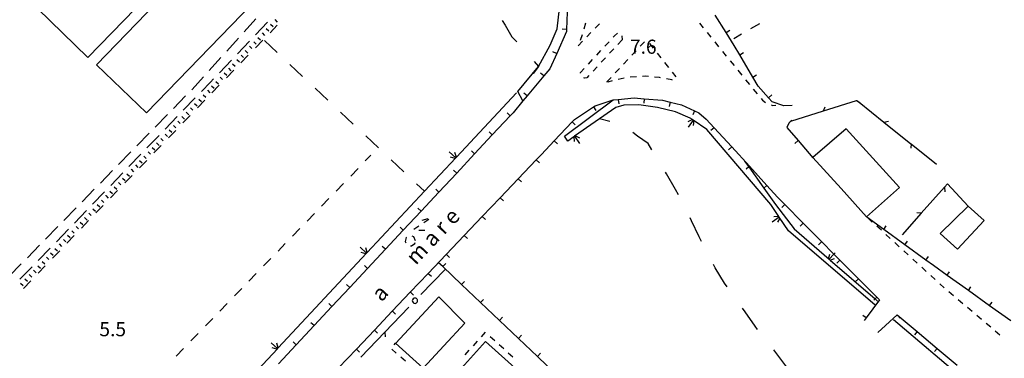
# Model space of a CAD drawing. Units: metres. Extents: x 483672 to 486296, y 4497344 to 4500093.
# Drawn here: x 485630 to 485856, y 4499064 to 4499142 of the extents above; entities that cross this region are included whole.
import ezdxf

# ---------------------------------------------------------------- set-up
doc = ezdxf.new("R2010")
doc.units = ezdxf.units.M
doc.header["$MEASUREMENT"] = 0
for name, color, linetype in [("'03 fossetto irriguo", 254, 'Continuous'), ("'03 marciapiede - spartitraffico", 254, 'Continuous'), ("'03 recinzione", 254, 'Continuous'), ("'03 rudere", 254, 'Continuous'), ('03 recinzione v', 254, 'Continuous'), ('CANALE', 254, 'Continuous'), ('CANALE_V', 254, 'Continuous'), ('carrareccia', 254, 'Continuous'), ('curva ausiliaria a 1 mt', 254, 'Continuous'), ('EDIFICIO', 250, 'Continuous'), ('fossetto irriguo', 254, 'Continuous'), ('limite di coltura agraria', 254, 'Continuous'), ('marciapiede - spartitraffico', 254, 'Continuous'), ('muro divisorio', 254, 'Continuous'), ('muro divisorio v', 254, 'Continuous'), ('punto quotato a terra', 254, 'Continuous'), ('scarpata fino a 1 mt', 254, 'Continuous'), ('scarpata fino a 1 mt v', 254, 'Continuous'), ('SERRA', 254, 'Continuous'), ('SIEPE', 254, 'Continuous'), ('SIEPE1', 254, 'Continuous'), ('TOPO01', 250, 'Continuous'), ('vasca - pozzo - serbatoio', 254, 'Continuous')]:
    doc.layers.add(name, color=color, linetype=linetype)
doc.styles.add('txt', font='txt')

msp = doc.modelspace()

# ---------------------------------------------------------------- linework, layer by layer
at = {"layer": "'03 fossetto irriguo", "linetype": 'Continuous'}
for p, q in [((485799.5, 4499140.67), (485797.44, 4499139.46)), ((485795.36, 4499138.23), (485793.6, 4499137.19))]:
    msp.add_line(p, q, dxfattribs=at)
at = {"layer": "'03 marciapiede - spartitraffico", "linetype": 'Continuous'}
for p, q in [((485759.23, 4499139.5), (485759.6, 4499140.85)), ((485762.72, 4499140.64), (485761.73, 4499139.65)), ((485758.33, 4499136.86), (485758.84, 4499138.16)), ((485760.76, 4499138.65), (485759.79, 4499137.63)), ((485766.19, 4499137.88), (485766.86, 4499138.52)), ((485766.86, 4499138.52), (485766.89, 4499138.52)), ((485758.82, 4499136.62), (485757.85, 4499135.61)), ((485763.98, 4499135.5), (485764.94, 4499136.52)), ((485765.89, 4499137.55), (485766.19, 4499137.88)), ((485767.9, 4499136.95), (485766.94, 4499135.92)), ((485767.89, 4499137.91), (485767.9, 4499136.95)), ((485772.09, 4499135.49), (485772.95, 4499136.42)), ((485772.95, 4499136.42), (485773.06, 4499136.48)), ((485774.23, 4499136.13), (485775.09, 4499135.03)), ((485762.08, 4499133.45), (485763.03, 4499134.48)), ((485766, 4499134.9), (485765.05, 4499133.87)), ((485770.17, 4499133.44), (485771.12, 4499134.46)), ((485775.96, 4499133.93), (485776.83, 4499132.83)), ((485760.17, 4499131.39), (485761.12, 4499132.42)), ((485764.09, 4499132.84), (485763.14, 4499131.81)), ((485768.27, 4499131.39), (485769.22, 4499132.42)), ((485777.69, 4499131.74), (485778.56, 4499130.63)), ((485758.35, 4499129.33), (485758.36, 4499129.44)), ((485758.36, 4499129.3), (485758.35, 4499129.33)), ((485758.36, 4499129.44), (485759.22, 4499130.37)), ((485762.19, 4499130.79), (485761.24, 4499129.76)), ((485766.35, 4499129.34), (485767.31, 4499130.37)), ((485779.43, 4499129.54), (485780.28, 4499128.46)), ((485759.25, 4499128.14), (485759.15, 4499128.22)), ((485759.82, 4499128.23), (485759.25, 4499128.14)), ((485760.29, 4499128.73), (485759.82, 4499128.23)), ((485764.44, 4499127.3), (485765.4, 4499128.32)), ((485764.67, 4499127.21), (485764.44, 4499127.3)), ((485765.67, 4499127.53), (485764.67, 4499127.21)), ((485768.41, 4499128.12), (485767.03, 4499127.86)), ((485771.19, 4499128.45), (485769.79, 4499128.35)), ((485773.23, 4499128.59), (485772.58, 4499128.54)), ((485773.98, 4499128.52), (485773.23, 4499128.59)), ((485776.54, 4499128.27), (485775.37, 4499128.38)), ((485776.76, 4499128.23), (485776.54, 4499128.27)), ((485779.34, 4499127.73), (485778.13, 4499127.96)), ((485779.51, 4499127.69), (485779.34, 4499127.73)), ((485780.28, 4499128.46), (485780.28, 4499128.43)), ((485722.02, 4499095.52), (485723.38, 4499095.85)), ((485723.55, 4499095.65), (485722.38, 4499094.87)), ((485721.22, 4499094.09), (485720.05, 4499093.31)), ((485721.21, 4499093.22), (485722.61, 4499093.19)), ((485718.33, 4499091.52), (485718.08, 4499090.58)), ((485718.08, 4499090.58), (485718.24, 4499090.32)), ((485718.43, 4499091.58), (485718.33, 4499091.52)), ((485720.11, 4499091.65), (485719.7, 4499091.79)), ((485720.49, 4499090.76), (485720.11, 4499091.65)), ((485719.32, 4499089.62), (485719.55, 4499089.58)), ((485719.55, 4499089.58), (485720.33, 4499090.16)), ((485720.33, 4499090.16), (485720.38, 4499090.36))]:
    msp.add_line(p, q, dxfattribs=at)
at = {"layer": "'03 recinzione", "linetype": 'Continuous'}
for p, q in [((485814.15, 4499120.61), (485821.77, 4499123.01)), ((485828.03, 4499118.06), (485834.27, 4499113.06)), ((485841.94, 4499103.06), (485836.63, 4499097.08)), ((485842.63, 4499103.83), (485841.94, 4499103.06)), ((485847.39, 4499098.74), (485842.63, 4499103.83))]:
    msp.add_line(p, q, dxfattribs=at)
at = {"layer": "'03 recinzione", "linetype": 'Continuous', "flags": 128}
for points in [[(485821.77, 4499123.01), (485821.78, 4499123.01), (485821.83, 4499123.03)], [(485821.83, 4499123.03), (485822.35, 4499122.61), (485828.03, 4499118.06)], [(485806.51, 4499118.21), (485806.7, 4499118.26), (485814.15, 4499120.61)], [(485834.27, 4499113.06), (485834.28, 4499113.05), (485840.15, 4499108.36)], [(485836.63, 4499097.08), (485836.63, 4499097.08), (485832.21, 4499092.1)]]:
    msp.add_lwpolyline(points, dxfattribs=at)
at = {"layer": "'03 rudere", "linetype": 'Continuous', "flags": 128}
msp.add_lwpolyline([(485851.07, 4499095.43), (485847.39, 4499098.74), (485840.96, 4499092.44), (485844.92, 4499088.8)], close=True, dxfattribs=at)
at = {"layer": '03 recinzione v', "linetype": 'Continuous'}
msp.add_line((485814.14, 4499120.61), (485814.57, 4499121.57), dxfattribs=at)
at = {"layer": '03 recinzione v', "linetype": 'Continuous', "flags": 128}
for points in [[(485821.77, 4499123.02), (485821.78, 4499123.01), (485822.35, 4499122.61), (485822.58, 4499122.44)], [(485828.02, 4499118.06), (485828.03, 4499118.06), (485829.07, 4499118.24)], [(485834.28, 4499113.06), (485834.28, 4499113.05), (485834.25, 4499112.06)], [(485841.94, 4499103.07), (485841.94, 4499103.06), (485842.07, 4499102.01)], [(485836.63, 4499097.08), (485836.63, 4499097.08), (485835.64, 4499097.15)]]:
    msp.add_lwpolyline(points, dxfattribs=at)
at = {"layer": 'CANALE', "linetype": 'Continuous'}
for p, q in [((485752.97, 4499139.47), (485753.74, 4499146.26)), ((485751.4, 4499135.73), (485752.97, 4499139.47)), ((485748.72, 4499130.8), (485751.4, 4499135.73)), ((485743.93, 4499125.08), (485748.72, 4499130.8)), ((485754.68, 4499114.78), (485765.9, 4499123.14)), ((485766.47, 4499121.42), (485757.01, 4499114.8)), ((485768.28, 4499121.94), (485766.47, 4499121.42)), ((485771.79, 4499122.05), (485768.28, 4499121.94)), ((485776.07, 4499121.44), (485771.79, 4499122.05)), ((485780.2, 4499120.37), (485776.07, 4499121.44)), ((485783.58, 4499118.96), (485780.2, 4499120.37)), ((485787.39, 4499116.37), (485784.24, 4499118.51)), ((485802.06, 4499099.09), (485787.39, 4499116.37)), ((485755.42, 4499113.69), (485754.68, 4499114.78)), ((485803.15, 4499099.08), (485807.43, 4499093.49)), ((485806.11, 4499093.08), (485804.03, 4499096.17)), ((485826.06, 4499075.98), (485806.11, 4499093.08)), ((485807.43, 4499093.49), (485815.5, 4499086.5)), ((485830.27, 4499072.65), (485853.16, 4499053.26))]:
    msp.add_line(p, q, dxfattribs=at)
at = {"layer": 'CANALE', "linetype": 'Continuous', "flags": 128}
for points in [[(485729.69, 4499109.82), (485729.7, 4499109.83), (485729.85, 4499109.99), (485743.63, 4499124.76)], [(485745.13, 4499122.91), (485745.13, 4499122.91), (485743.93, 4499125.08)], [(485784.24, 4499118.51), (485784.05, 4499118.64), (485783.58, 4499118.96)], [(485757.01, 4499114.8), (485756.99, 4499114.79), (485756.81, 4499114.66), (485755.42, 4499113.69)], [(485709.22, 4499087.88), (485709.23, 4499087.89), (485709.38, 4499088.05), (485722.55, 4499102.16), (485729.69, 4499109.82)], [(485796.04, 4499109.09), (485796.99, 4499107.75), (485800.49, 4499102.82), (485803.15, 4499099.08)], [(485804.03, 4499096.17), (485804.02, 4499096.18), (485803.89, 4499096.37), (485802.06, 4499099.09)], [(485688.76, 4499065.94), (485688.77, 4499065.95), (485688.92, 4499066.12), (485709.22, 4499087.88)], [(485815.5, 4499086.5), (485815.51, 4499086.49), (485815.69, 4499086.33), (485826.02, 4499077.38), (485826.6, 4499076.88)], [(485668.29, 4499044), (485668.3, 4499044.01), (485668.45, 4499044.18), (485688.76, 4499065.94)]]:
    msp.add_lwpolyline(points, dxfattribs=at)
at = {"layer": 'CANALE_V', "linetype": 'Continuous'}
for p, q in [((485784.23, 4499118.51), (485783.09, 4499116.85)), ((485784.41, 4499118.38), (485784.27, 4499117.3)), ((485757.18, 4499114.91), (485758.14, 4499114.39)), ((485729.7, 4499109.83), (485728.23, 4499111.2)), ((485729.54, 4499109.68), (485728.49, 4499109.98)), ((485804.02, 4499096.18), (485802.35, 4499095.07)), ((485804.13, 4499095.99), (485803.6, 4499095.04)), ((485709.23, 4499087.89), (485707.77, 4499089.26)), ((485709.07, 4499087.74), (485708.02, 4499088.04)), ((485815.35, 4499086.64), (485815.62, 4499087.69)), ((485688.77, 4499065.95), (485687.31, 4499067.32)), ((485688.61, 4499065.8), (485687.56, 4499066.1))]:
    msp.add_line(p, q, dxfattribs=at)
at = {"layer": 'CANALE_V', "linetype": 'Continuous', "flags": 128}
for points in [[(485784.07, 4499118.65), (485784.05, 4499118.64), (485783.04, 4499118.14)], [(485756.8, 4499114.69), (485756.81, 4499114.66), (485756.91, 4499113.55)], [(485756.99, 4499114.79), (485756.99, 4499114.79), (485758.13, 4499113.14)], [(485729.86, 4499109.97), (485729.85, 4499109.99), (485729.52, 4499111.06)], [(485803.92, 4499096.37), (485803.89, 4499096.37), (485802.78, 4499096.29)], [(485709.39, 4499088.03), (485709.38, 4499088.05), (485709.05, 4499089.12)], [(485815.51, 4499086.48), (485815.51, 4499086.49), (485816.57, 4499087.7), (485816.83, 4499087.99)], [(485815.66, 4499086.32), (485815.69, 4499086.33), (485816.73, 4499086.7)], [(485688.93, 4499066.09), (485688.92, 4499066.12), (485688.59, 4499067.18)]]:
    msp.add_lwpolyline(points, dxfattribs=at)
at = {"layer": 'carrareccia', "linetype": 'Continuous'}
for p, q in [((485683.82, 4499141.8), (485681.14, 4499138.83)), ((485683.7, 4499138.1), (485686.46, 4499141)), ((485679.8, 4499137.34), (485677.12, 4499134.38)), ((485679.57, 4499133.76), (485682.33, 4499136.65)), ((485675.77, 4499132.9), (485673.09, 4499129.93)), ((485675.43, 4499129.41), (485678.19, 4499132.31)), ((485671.75, 4499128.45), (485669.15, 4499125.57)), ((485671.28, 4499125.08), (485673.35, 4499127.23)), ((485673.35, 4499127.23), (485674.05, 4499127.96)), ((485669.15, 4499125.57), (485669.06, 4499125.49)), ((485667.66, 4499124.05), (485664.87, 4499121.2)), ((485667.12, 4499120.76), (485669.89, 4499123.64)), ((485663.47, 4499119.77), (485660.67, 4499116.91)), ((485662.95, 4499116.44), (485665.73, 4499119.32)), ((485659.27, 4499115.48), (485656.48, 4499112.62)), ((485658.79, 4499112.12), (485661.56, 4499115)), ((485655.08, 4499111.19), (485652.28, 4499108.32)), ((485654.62, 4499107.8), (485657.4, 4499110.68)), ((485650.88, 4499106.89), (485648.09, 4499104.03)), ((485650.46, 4499103.48), (485653.24, 4499106.36)), ((485646.69, 4499102.6), (485643.89, 4499099.74)), ((485646.3, 4499099.16), (485649.07, 4499102.04)), ((485642.49, 4499098.31), (485639.7, 4499095.45)), ((485642.13, 4499094.83), (485644.91, 4499097.72)), ((485638.3, 4499094.02), (485635.5, 4499091.16)), ((485637.97, 4499090.52), (485640.74, 4499093.4)), ((485634.1, 4499089.73), (485631.31, 4499086.87)), ((485633.81, 4499086.2), (485636.58, 4499089.08)), ((485629.91, 4499085.44), (485627.11, 4499082.58)), ((485629.57, 4499081.95), (485632.41, 4499084.76))]:
    msp.add_line(p, q, dxfattribs=at)
at = {"layer": 'curva ausiliaria a 1 mt', "color": 254, "linetype": 'Continuous'}
for p, q in [((485740.38, 4499141.37), (485741.08, 4499140.3)), ((485741.08, 4499140.3), (485742.58, 4499137.63)), ((485742.58, 4499137.63), (485743.76, 4499136.47)), ((485747.73, 4499131.98), (485748.72, 4499130.8)), ((485748.72, 4499130.8), (485747.47, 4499129.23)), ((485765.08, 4499118.17), (485762.69, 4499118.77)), ((485771.48, 4499114.78), (485770.38, 4499115.64)), ((485773.88, 4499113.09), (485771.48, 4499114.78)), ((485774.76, 4499111.67), (485773.88, 4499113.09)), ((485778.14, 4499106.12), (485777.88, 4499106.55)), ((485780.15, 4499102.58), (485778.14, 4499106.12)), ((485780.86, 4499101.35), (485780.15, 4499102.58)), ((485783.88, 4499095.34), (485783.58, 4499096)), ((485785.6, 4499091.69), (485783.88, 4499095.34)), ((485786.16, 4499090.58), (485785.6, 4499091.69)), ((485789.32, 4499084.55), (485788.93, 4499085.27)), ((485791.46, 4499081.03), (485789.32, 4499084.55)), ((485792.07, 4499080.15), (485791.46, 4499081.03)), ((485796.15, 4499074.45), (485795.55, 4499075.27)), ((485798.46, 4499071.1), (485796.15, 4499074.45)), ((485799.03, 4499070.39), (485798.46, 4499071.1)), ((485803.45, 4499064.73), (485802.73, 4499065.66)), ((485805.99, 4499061.37), (485803.45, 4499064.73))]:
    msp.add_line(p, q, dxfattribs=at)
at = {"layer": 'EDIFICIO', "linetype": 'Continuous', "flags": 128}
for points in [[(485811.72, 4499109.88), (485818.22, 4499102.76), (485824.08, 4499096.29), (485831.65, 4499103.04), (485819.38, 4499116.48)], [(485715.9, 4499067.23), (485722.23, 4499061.5), (485726.98, 4499066.59), (485731.83, 4499071.79), (485725.83, 4499077.83), (485715.91, 4499067.24)]]:
    msp.add_lwpolyline(points, close=True, dxfattribs=at)
at = {"layer": 'fossetto irriguo', "linetype": 'Continuous'}
for p, q in [((485688.72, 4499140.32), (485687.05, 4499138.59)), ((485685.38, 4499136.87), (485683.72, 4499135.14)), ((485682.05, 4499133.42), (485680.38, 4499131.69)), ((485678.72, 4499129.96), (485677.05, 4499128.24)), ((485675.38, 4499126.51), (485673.72, 4499124.78)), ((485672.05, 4499123.05), (485670.38, 4499121.33)), ((485668.72, 4499119.6), (485667.05, 4499117.88)), ((485665.38, 4499116.15), (485663.72, 4499114.42)), ((485662.05, 4499112.7), (485660.38, 4499110.97)), ((485658.72, 4499109.24), (485657.05, 4499107.51)), ((485708.93, 4499109.1), (485710.22, 4499110.43)), ((485705.59, 4499105.65), (485707.26, 4499107.37)), ((485655.38, 4499105.79), (485653.72, 4499104.06)), ((485652.05, 4499102.33), (485650.38, 4499100.61)), ((485702.25, 4499102.2), (485703.92, 4499103.92)), ((485698.91, 4499098.75), (485700.58, 4499100.47)), ((485648.71, 4499098.88), (485647.05, 4499097.16)), ((485645.38, 4499095.42), (485643.73, 4499093.69)), ((485695.57, 4499095.3), (485697.24, 4499097.03)), ((485692.23, 4499091.85), (485693.91, 4499093.58)), ((485642.07, 4499091.95), (485640.41, 4499090.22)), ((485638.75, 4499088.48), (485637.09, 4499086.75)), ((485688.9, 4499088.4), (485690.56, 4499090.13)), ((485685.55, 4499084.96), (485687.23, 4499086.68)), ((485635.44, 4499085.01), (485633.78, 4499083.27)), ((485632.13, 4499081.54), (485630.46, 4499079.8)), ((485682.22, 4499081.5), (485683.89, 4499083.23)), ((485678.88, 4499078.06), (485680.56, 4499079.78)), ((485675.55, 4499074.6), (485677.21, 4499076.33)), ((485672.2, 4499071.16), (485673.88, 4499072.88)), ((485668.87, 4499067.71), (485670.54, 4499069.43)), ((485665.53, 4499064.26), (485667.2, 4499065.99))]:
    msp.add_line(p, q, dxfattribs=at)
at = {"layer": 'limite di coltura agraria'}
for p, q in [((485685.77, 4499136.78), (485688.68, 4499134.03)), ((485691.59, 4499131.29), (485694.51, 4499128.55)), ((485697.41, 4499125.81), (485700.33, 4499123.07)), ((485703.24, 4499120.33), (485706.16, 4499117.59)), ((485709.07, 4499114.85), (485711.98, 4499112.11)), ((485714.89, 4499109.36), (485717.8, 4499106.62))]:
    msp.add_line(p, q, dxfattribs=at)
at = {"layer": 'limite di coltura agraria', "flags": 128}
msp.add_lwpolyline([(485720.72, 4499103.88), (485722.55, 4499102.16), (485722.55, 4499102.15)], dxfattribs=at)
at = {"layer": 'marciapiede - spartitraffico'}
for p, q in [((485785.69, 4499140.82), (485786.57, 4499139.74)), ((485787.45, 4499138.65), (485788.33, 4499137.56)), ((485789.21, 4499136.47), (485790.09, 4499135.38)), ((485790.98, 4499134.3), (485791.85, 4499133.21)), ((485792.73, 4499132.12), (485793.62, 4499131.03)), ((485794.5, 4499129.95), (485795.38, 4499128.85)), ((485796.26, 4499127.77), (485797.14, 4499126.68)), ((485798.04, 4499125.61), (485798.94, 4499124.54)), ((485799.85, 4499123.47), (485800.18, 4499123.09)), ((485800.18, 4499123.09), (485800.89, 4499122.54)), ((485802.18, 4499122.03), (485802.56, 4499121.89)), ((485802.56, 4499121.89), (485803.21, 4499121.91)), ((485825.39, 4499095.05), (485824.36, 4499096)), ((485827.46, 4499093.16), (485826.42, 4499094.11)), ((485829.52, 4499091.27), (485828.49, 4499092.22)), ((485831.58, 4499089.38), (485830.55, 4499090.33)), ((485833.65, 4499087.49), (485832.62, 4499088.44)), ((485835.72, 4499085.6), (485834.69, 4499086.55)), ((485837.78, 4499083.71), (485836.75, 4499084.65)), ((485839.85, 4499081.82), (485838.81, 4499082.76)), ((485841.91, 4499079.93), (485840.88, 4499080.87)), ((485844.02, 4499078.09), (485842.96, 4499079)), ((485846.16, 4499076.29), (485845.09, 4499077.19)), ((485848.3, 4499074.48), (485847.23, 4499075.38)), ((485850.44, 4499072.66), (485849.37, 4499073.57)), ((485852.58, 4499070.86), (485851.51, 4499071.76)), ((485735.63, 4499068.68), (485736.57, 4499069.72)), ((485737.61, 4499068.77), (485738.65, 4499067.84)), ((485854.71, 4499069.05), (485853.64, 4499069.95)), ((485716.05, 4499064.9), (485715, 4499065.84)), ((485733.76, 4499066.61), (485734.7, 4499067.65)), ((485739.69, 4499066.9), (485740.73, 4499065.96)), ((485718.13, 4499063.04), (485717.09, 4499063.97)), ((485731.88, 4499064.53), (485732.81, 4499065.57)), ((485741.77, 4499065.02), (485742.81, 4499064.08))]:
    msp.add_line(p, q, dxfattribs=at)
at = {"layer": 'marciapiede - spartitraffico', "flags": 128}
msp.add_lwpolyline([(485715.54, 4499066.84), (485715.9, 4499067.23), (485715.91, 4499067.24)], dxfattribs=at)
at = {"layer": 'muro divisorio'}
for p, q in [((485755.34, 4499145.35), (485755.15, 4499139.35)), ((485791.79, 4499138.66), (485789.32, 4499142.62)), ((485755.14, 4499138.91), (485752.89, 4499133.83)), ((485755.15, 4499139.35), (485755.14, 4499138.91)), ((485793.65, 4499135.69), (485791.79, 4499138.66)), ((485752.89, 4499133.83), (485751.33, 4499130.3)), ((485794.92, 4499133.54), (485793.65, 4499135.69)), ((485797.97, 4499128.38), (485794.92, 4499133.54)), ((485751.33, 4499130.3), (485749.95, 4499128.66)), ((485749.95, 4499128.66), (485746.09, 4499124.06)), ((485799.18, 4499126.33), (485797.97, 4499128.38)), ((485801.58, 4499123.62), (485799.18, 4499126.33)), ((485761.72, 4499121.78), (485765.9, 4499123.14)), ((485765.9, 4499123.14), (485767.04, 4499123.26)), ((485767.04, 4499123.26), (485770.67, 4499123.63)), ((485770.67, 4499123.63), (485773.01, 4499123.42)), ((485773.01, 4499123.42), (485777.17, 4499123.06)), ((485777.17, 4499123.06), (485778.94, 4499122.63)), ((485778.94, 4499122.63), (485781.55, 4499122.01)), ((485802.37, 4499122.74), (485801.58, 4499123.62)), ((485805.06, 4499121.76), (485802.37, 4499122.74)), ((485742.86, 4499120.19), (485742.2, 4499119.49)), ((485756.97, 4499118.62), (485761.34, 4499121.53)), ((485761.34, 4499121.53), (485761.72, 4499121.78)), ((485781.55, 4499122.01), (485784.58, 4499120.66)), ((485784.58, 4499120.66), (485785.57, 4499120.21)), ((485785.57, 4499120.21), (485787.26, 4499118.73)), ((485807.01, 4499121.88), (485805.06, 4499121.76)), ((485742.2, 4499119.49), (485738.11, 4499115.11)), ((485752.33, 4499113.72), (485756.45, 4499118.07)), ((485756.45, 4499118.07), (485756.97, 4499118.62)), ((485787.26, 4499118.73), (485789.06, 4499116.76)), ((485806.22, 4499117.78), (485805.75, 4499116.83)), ((485789.06, 4499116.76), (485793.1, 4499112.32)), ((485805.75, 4499116.83), (485808.33, 4499113.79)), ((485738.11, 4499115.11), (485734.02, 4499110.72)), ((485749.4, 4499110.62), (485752.33, 4499113.72)), ((485808.33, 4499113.79), (485811.7, 4499109.81)), ((485793.1, 4499112.32), (485797.14, 4499107.89)), ((485734.02, 4499110.72), (485729.92, 4499106.33)), ((485744.06, 4499105.01), (485748.19, 4499109.36)), ((485748.19, 4499109.36), (485749.4, 4499110.62)), ((485797.14, 4499107.89), (485801.18, 4499103.45)), ((485729.92, 4499106.33), (485725.83, 4499101.95)), ((485739.94, 4499100.66), (485744.06, 4499105.01)), ((485725.83, 4499101.95), (485721.73, 4499097.56)), ((485801.18, 4499103.45), (485803.58, 4499100.81)), ((485735.8, 4499096.31), (485739.94, 4499100.66)), ((485803.58, 4499100.81), (485805.29, 4499099.08)), ((485721.73, 4499097.56), (485717.64, 4499093.18)), ((485805.29, 4499099.08), (485809.51, 4499094.82)), ((485731.67, 4499091.96), (485735.8, 4499096.31)), ((485828.01, 4499093.38), (485824.14, 4499096.2)), ((485717.64, 4499093.18), (485713.55, 4499088.79)), ((485809.51, 4499094.82), (485813.74, 4499090.56)), ((485832.86, 4499089.84), (485828.01, 4499093.38)), ((485727.54, 4499087.61), (485731.67, 4499091.96)), ((485713.55, 4499088.79), (485709.45, 4499084.4)), ((485837.71, 4499086.31), (485832.86, 4499089.84)), ((485723.41, 4499083.26), (485727.54, 4499087.61)), ((485817.96, 4499086.3), (485822.19, 4499082.04)), ((485839.45, 4499085.04), (485837.71, 4499086.31)), ((485709.45, 4499084.4), (485705.36, 4499080.02)), ((485726.71, 4499084.83), (485725.77, 4499085.72)), ((485731.06, 4499080.69), (485726.71, 4499084.83)), ((485842.58, 4499082.8), (485839.45, 4499085.04)), ((485719.27, 4499078.91), (485723.41, 4499083.26)), ((485822.19, 4499082.04), (485826.41, 4499077.78)), ((485847.46, 4499079.32), (485842.58, 4499082.8)), ((485705.36, 4499080.02), (485701.27, 4499075.63)), ((485735.41, 4499076.56), (485731.06, 4499080.69)), ((485852.34, 4499075.83), (485847.46, 4499079.32)), ((485715.14, 4499074.56), (485719.27, 4499078.91)), ((485827.02, 4499077.17), (485824, 4499073.01)), ((485826.41, 4499077.78), (485827.02, 4499077.17)), ((485701.27, 4499075.63), (485697.17, 4499071.25)), ((485739.76, 4499072.43), (485735.41, 4499076.56)), ((485857.22, 4499072.34), (485852.34, 4499075.83)), ((485711.01, 4499070.21), (485715.14, 4499074.56)), ((485824, 4499073.01), (485823.55, 4499072.4)), ((485826.62, 4499069.69), (485831.11, 4499073.69)), ((485831.11, 4499073.69), (485831.12, 4499073.7)), ((485831.12, 4499073.7), (485835.7, 4499069.87)), ((485697.17, 4499071.25), (485693.08, 4499066.85)), ((485706.88, 4499065.86), (485711.01, 4499070.21)), ((485744.1, 4499068.3), (485739.76, 4499072.43)), ((485748.45, 4499064.16), (485744.1, 4499068.3)), ((485835.7, 4499069.87), (485840.3, 4499066.01)), ((485693.08, 4499066.85), (485688.99, 4499062.47)), ((485702.74, 4499061.51), (485706.88, 4499065.86)), ((485840.3, 4499066.01), (485844.9, 4499062.16)), ((485752.8, 4499060.03), (485748.45, 4499064.16))]:
    msp.add_line(p, q, dxfattribs=at)
at = {"layer": 'muro divisorio', "flags": 128}
for points in [[(485746.09, 4499124.06), (485745.13, 4499122.91), (485742.86, 4499120.19)], [(485806.88, 4499118.45), (485806.7, 4499118.26), (485806.22, 4499117.78)], [(485813.74, 4499090.56), (485816.57, 4499087.7), (485817.96, 4499086.3)]]:
    msp.add_lwpolyline(points, dxfattribs=at)
at = {"layer": 'muro divisorio v'}
for p, q in [((485755.15, 4499139.35), (485754.16, 4499139.38)), ((485791.79, 4499138.66), (485792.63, 4499139.18)), ((485752.88, 4499133.83), (485751.98, 4499134.23)), ((485794.92, 4499133.55), (485795.77, 4499134.06)), ((485749.95, 4499128.66), (485749.19, 4499129.3)), ((485797.97, 4499128.39), (485798.82, 4499128.89)), ((485746.09, 4499124.06), (485745.34, 4499124.7)), ((485767.04, 4499123.25), (485767.14, 4499122.27)), ((485773.02, 4499123.42), (485772.94, 4499122.42)), ((485778.94, 4499122.63), (485778.71, 4499121.66)), ((485801.58, 4499123.63), (485802.33, 4499124.28)), ((485742.2, 4499119.49), (485741.48, 4499120.17)), ((485761.34, 4499121.52), (485761.88, 4499120.7)), ((485784.58, 4499120.65), (485784.18, 4499119.74)), ((485756.45, 4499118.07), (485757.17, 4499117.39)), ((485738.11, 4499115.11), (485737.38, 4499115.79)), ((485789.06, 4499116.76), (485788.33, 4499116.09)), ((485752.33, 4499113.72), (485753.05, 4499113.04)), ((485808.33, 4499113.78), (485807.58, 4499113.14)), ((485734.02, 4499110.72), (485733.29, 4499111.4)), ((485793.1, 4499112.32), (485792.37, 4499111.65)), ((485748.2, 4499109.36), (485748.92, 4499108.67)), ((485729.92, 4499106.33), (485729.19, 4499107.01)), ((485744.07, 4499105.01), (485744.79, 4499104.33)), ((485725.83, 4499101.95), (485725.1, 4499102.63)), ((485739.94, 4499100.66), (485740.66, 4499099.97)), ((485721.73, 4499097.56), (485721.01, 4499098.24)), ((485805.29, 4499099.07), (485804.58, 4499098.38)), ((485735.81, 4499096.31), (485736.53, 4499095.62)), ((485717.64, 4499093.18), (485716.91, 4499093.86)), ((485809.51, 4499094.82), (485808.81, 4499094.12)), ((485828.01, 4499093.38), (485828.6, 4499094.18)), ((485731.68, 4499091.96), (485732.4, 4499091.27)), ((485813.74, 4499090.55), (485813.04, 4499089.86)), ((485832.86, 4499089.84), (485833.44, 4499090.65)), ((485713.55, 4499088.79), (485712.82, 4499089.46)), ((485727.55, 4499087.61), (485728.27, 4499086.92)), ((485817.96, 4499086.29), (485817.26, 4499085.6)), ((485837.71, 4499086.31), (485838.3, 4499087.12)), ((485709.45, 4499084.4), (485708.73, 4499085.08)), ((485726.71, 4499084.83), (485727.4, 4499085.55)), ((485723.41, 4499083.26), (485724.13, 4499082.58)), ((485822.19, 4499082.03), (485821.48, 4499081.33)), ((485842.58, 4499082.81), (485843.15, 4499083.62)), ((485705.36, 4499080.02), (485704.63, 4499080.7)), ((485731.06, 4499080.7), (485731.74, 4499081.42)), ((485847.46, 4499079.33), (485848.04, 4499080.13)), ((485719.28, 4499078.91), (485720, 4499078.22)), ((485735.41, 4499076.57), (485736.09, 4499077.29)), ((485701.27, 4499075.63), (485700.54, 4499076.31)), ((485852.34, 4499075.84), (485852.92, 4499076.64)), ((485715.15, 4499074.56), (485715.87, 4499073.87)), ((485739.76, 4499072.44), (485740.45, 4499073.16)), ((485824, 4499073.01), (485823.19, 4499073.59)), ((485831.12, 4499073.69), (485831.78, 4499072.94)), ((485697.17, 4499071.25), (485696.45, 4499071.92)), ((485711.02, 4499070.21), (485711.74, 4499069.52)), ((485744.1, 4499068.3), (485744.79, 4499069.02)), ((485835.7, 4499069.87), (485835.06, 4499069.11)), ((485693.08, 4499066.85), (485692.35, 4499067.53)), ((485706.88, 4499065.86), (485707.6, 4499065.17)), ((485840.3, 4499066.01), (485839.66, 4499065.26)), ((485748.45, 4499064.17), (485749.14, 4499064.89))]:
    msp.add_line(p, q, dxfattribs=at)
at = {"layer": 'muro divisorio v', "flags": 128}
for points in [[(485797.14, 4499107.89), (485796.99, 4499107.75), (485796.4, 4499107.21)], [(485801.18, 4499103.45), (485800.49, 4499102.82), (485800.44, 4499102.78)], [(485826.41, 4499077.77), (485826.02, 4499077.38), (485825.71, 4499077.08)]]:
    msp.add_lwpolyline(points, dxfattribs=at)
at = {"layer": 'scarpata fino a 1 mt', "color": 254, "linetype": 'Continuous'}
for p, q in [((485683.3, 4499136.52), (485683.3, 4499136.52)), ((485679.43, 4499132.46), (485679.44, 4499132.46)), ((485673.63, 4499126.36), (485673.63, 4499126.37)), ((485668.77, 4499121.31), (485668.77, 4499121.32)), ((485665.84, 4499118.29), (485665.85, 4499118.29)), ((485663.9, 4499116.27), (485663.91, 4499116.27)), ((485659.04, 4499111.22), (485659.04, 4499111.23)), ((485657.09, 4499109.2), (485657.09, 4499109.2)), ((485655.14, 4499107.19), (485655.15, 4499107.19)), ((485654.17, 4499106.17), (485654.17, 4499106.18)), ((485649.31, 4499101.12), (485649.31, 4499101.13)), ((485646.38, 4499098.1), (485646.39, 4499098.1)), ((485644.44, 4499096.08), (485644.45, 4499096.08)), ((485639.58, 4499091.03), (485639.58, 4499091.04)), ((485635.68, 4499087), (485635.69, 4499087)), ((485634.71, 4499085.98), (485634.71, 4499085.99)), ((485630.76, 4499082.01), (485630.77, 4499082.01)), ((485629.77, 4499081.01), (485629.77, 4499081.02))]:
    msp.add_line(p, q, dxfattribs=at)
at = {"layer": 'scarpata fino a 1 mt v', "color": 254, "linetype": 'Continuous'}
for p, q in [((485687.16, 4499140.58), (485687.74, 4499140.03)), ((485688.13, 4499141.6), (485688.71, 4499141.04)), ((485685.23, 4499138.55), (485685.81, 4499137.99)), ((485686.2, 4499139.56), (485686.78, 4499139.01)), ((485683.3, 4499136.52), (485683.88, 4499135.96)), ((485684.27, 4499137.53), (485684.84, 4499136.98)), ((485681.37, 4499134.49), (485681.94, 4499133.93)), ((485682.34, 4499135.5), (485682.91, 4499134.95)), ((485678.47, 4499131.44), (485679.05, 4499130.88)), ((485679.44, 4499132.46), (485680.02, 4499131.9)), ((485680.4, 4499133.47), (485680.98, 4499132.92)), ((485676.53, 4499129.41), (485677.11, 4499128.85)), ((485677.5, 4499130.42), (485678.08, 4499129.87)), ((485674.6, 4499127.38), (485675.18, 4499126.82)), ((485675.57, 4499128.39), (485676.15, 4499127.84)), ((485672.66, 4499125.35), (485673.23, 4499124.8)), ((485673.63, 4499126.37), (485674.21, 4499125.81)), ((485669.74, 4499122.33), (485670.32, 4499121.77)), ((485670.71, 4499123.34), (485671.29, 4499122.78)), ((485671.69, 4499124.34), (485672.27, 4499123.79)), ((485667.8, 4499120.31), (485668.38, 4499119.75)), ((485668.77, 4499121.32), (485669.34, 4499120.77)), ((485665.85, 4499118.29), (485666.43, 4499117.74)), ((485666.82, 4499119.3), (485667.4, 4499118.74)), ((485663.91, 4499116.27), (485664.49, 4499115.72)), ((485664.88, 4499117.28), (485665.45, 4499116.73)), ((485660.99, 4499113.24), (485661.56, 4499112.69)), ((485661.95, 4499114.25), (485662.53, 4499113.7)), ((485662.93, 4499115.26), (485663.51, 4499114.7)), ((485659.04, 4499111.23), (485659.62, 4499110.67)), ((485660.01, 4499112.23), (485660.59, 4499111.68)), ((485657.09, 4499109.2), (485657.67, 4499108.65)), ((485658.06, 4499110.21), (485658.64, 4499109.66)), ((485655.15, 4499107.19), (485655.73, 4499106.63)), ((485656.12, 4499108.2), (485656.7, 4499107.64)), ((485652.23, 4499104.16), (485652.81, 4499103.6)), ((485653.2, 4499105.16), (485653.77, 4499104.61)), ((485654.17, 4499106.18), (485654.75, 4499105.62)), ((485650.28, 4499102.14), (485650.86, 4499101.59)), ((485651.25, 4499103.15), (485651.83, 4499102.59)), ((485648.34, 4499100.12), (485648.91, 4499099.56)), ((485649.31, 4499101.13), (485649.88, 4499100.58)), ((485646.39, 4499098.1), (485646.97, 4499097.55)), ((485647.36, 4499099.11), (485647.94, 4499098.55)), ((485643.47, 4499095.07), (485644.05, 4499094.51)), ((485644.45, 4499096.08), (485645.02, 4499095.53)), ((485645.41, 4499097.09), (485645.99, 4499096.54)), ((485641.52, 4499093.05), (485642.1, 4499092.5)), ((485642.49, 4499094.06), (485643.07, 4499093.51)), ((485639.58, 4499091.04), (485640.16, 4499090.48)), ((485640.55, 4499092.05), (485641.13, 4499091.49)), ((485637.63, 4499089.01), (485638.21, 4499088.46)), ((485638.6, 4499090.02), (485639.18, 4499089.47)), ((485635.69, 4499087), (485636.27, 4499086.44)), ((485636.66, 4499088.01), (485637.24, 4499087.45)), ((485632.75, 4499083.98), (485633.31, 4499083.41)), ((485633.74, 4499084.97), (485634.31, 4499084.42)), ((485634.71, 4499085.99), (485635.29, 4499085.44)), ((485630.77, 4499082.01), (485631.33, 4499081.44)), ((485631.76, 4499082.99), (485632.32, 4499082.42)), ((485629.77, 4499081.02), (485630.33, 4499080.45))]:
    msp.add_line(p, q, dxfattribs=at)
at = {"layer": 'SERRA', "linetype": 'Continuous', "flags": 128}
for points in [[(485633.64, 4499144.18), (485677.65, 4499189.3), (485689.09, 4499178.13), (485645.21, 4499132.9)], [(485690.94, 4499176.49), (485702.41, 4499165.4), (485658.65, 4499120.15), (485647.23, 4499131.19)]]:
    msp.add_lwpolyline(points, close=True, dxfattribs=at)
at = {"layer": 'SIEPE', "linetype": 'Continuous'}
for p, q in [((485727.25, 4499084.18), (485721.72, 4499078.4)), ((485718.95, 4499075.51), (485713.42, 4499069.73)), ((485713.42, 4499069.73), (485707.89, 4499063.96))]:
    msp.add_line(p, q, dxfattribs=at)
at = {"layer": 'SIEPE1', "linetype": 'Continuous'}
for p, q in [((485719.76, 4499077.14), (485719.73, 4499076.94)), ((485719.9, 4499077.38), (485719.76, 4499077.14)), ((485720.14, 4499077.54), (485719.9, 4499077.38)), ((485720.67, 4499077.47), (485720.54, 4499077.53)), ((485720.77, 4499077.38), (485720.67, 4499077.47)), ((485720.85, 4499077.28), (485720.77, 4499077.38)), ((485720.91, 4499077.16), (485720.85, 4499077.28)), ((485720.94, 4499077), (485720.91, 4499077.16)), ((485720.92, 4499076.83), (485720.94, 4499077)), ((485719.73, 4499076.94), (485719.77, 4499076.78)), ((485719.77, 4499076.78), (485719.92, 4499076.54)), ((485719.92, 4499076.54), (485720.08, 4499076.43)), ((485720.08, 4499076.43), (485720.17, 4499076.39)), ((485720.17, 4499076.39), (485720.35, 4499076.37)), ((485720.35, 4499076.37), (485720.51, 4499076.4)), ((485720.51, 4499076.4), (485720.7, 4499076.49)), ((485720.7, 4499076.49), (485720.77, 4499076.56)), ((485720.77, 4499076.56), (485720.85, 4499076.67)), ((485720.85, 4499076.67), (485720.92, 4499076.83))]:
    msp.add_line(p, q, dxfattribs=at)
at = {"layer": 'SIEPE1', "linetype": 'Continuous', "flags": 128}
for points in [[(485720.33, 4499077.57), (485720.32, 4499077.57), (485720.14, 4499077.54)], [(485720.54, 4499077.53), (485720.33, 4499077.57), (485720.32, 4499077.57)], [(485713.42, 4499069.74), (485713.42, 4499069.73), (485713.51, 4499068.68)]]:
    msp.add_lwpolyline(points, dxfattribs=at)
at = {"layer": 'vasca - pozzo - serbatoio', "linetype": 'Continuous', "flags": 128}
msp.add_lwpolyline([(485746.98, 4499058.22), (485736.52, 4499067.56), (485729, 4499059.14), (485732.73, 4499055.8), (485735.67, 4499059.08), (485742.37, 4499053.08)], close=True, dxfattribs=at)

# ---------------------------------------------------------------- texts
at = {"layer": 'punto quotato a terra', "color": 254, "style": 'txt'}
for s, rotation, p in [('7.6                ', 0.0057, (485769.71, 4499133.76)), ('5.5                ', 0.0115, (485647.85, 4499068.8))]:
    msp.add_text(s, height=3.24, rotation=rotation, dxfattribs=at).set_placement(p)
at = {"layer": 'TOPO01', "color": 254, "style": 'txt'}
msp.add_text('a        m a r e', height=3.6, rotation=46.9364, dxfattribs=at).set_placement((485712.64, 4499076.54))

doc.saveas('drawing.dxf')
